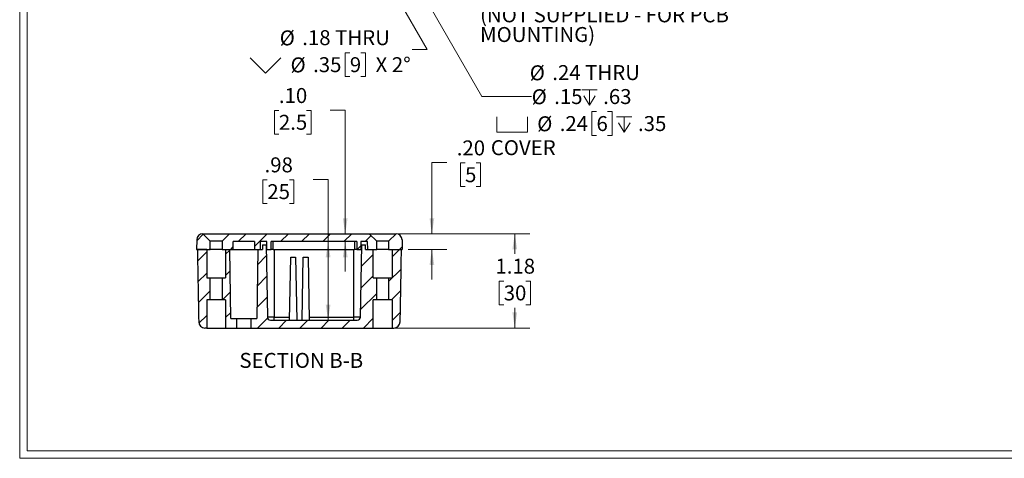
# Model space of a CAD drawing. Units: inches. Extents: x 0.3 to 16.8, y 0.3 to 10.8.
# Drawn here: x 0.3 to 8.5, y 0.3 to 3.9 of the extents above; entities that cross this region are included whole.
import ezdxf

# ---------------------------------------------------------------- set-up
doc = ezdxf.new("R2010")
doc.units = ezdxf.units.IN
doc.header["$MEASUREMENT"] = 0
doc.styles.add('SLDTEXTSTYLE0', font='TXT', dxfattribs={"width": 0.75})
doc.styles.add('SLDTEXTSTYLE3', font='TXT', dxfattribs={"width": 0.6875})
doc.styles.add('SLDTEXTSTYLE4', font='TXT', dxfattribs={"width": 0.682692})
doc.dimstyles.new('SLDDIMSTYLE1', dxfattribs={"dimtxt": 0.125, "dimasz": 0.13, "dimexe": 0, "dimexo": 0.0625, "dimgap": 0.03125, "dimtad": 0, "dimtih": 1, "dimtoh": 1, "dimlfac": 1.5, "dimrnd": 1e-09, "dimzin": 12, "dimdsep": 46, "dimtxsty": 'SLDTEXTSTYLE0', "dimsah": 1, "dimcen": 0.09, "dimadec": 0, "dimazin": 3, "dimtfac": 1, "dimtofl": 0, "dimtmove": 0, "dimatfit": 3, "dimfxl": 1, "dimfrac": 2, "dimtolj": 1, "dimtzin": 12, "dimarcsym": 0})
doc.dimstyles.new('SLDDIMSTYLE2', dxfattribs={"dimtxt": 0.125, "dimasz": 0.13, "dimexe": 0, "dimexo": 0.0625, "dimgap": 0.03125, "dimtad": 0, "dimtih": 1, "dimtoh": 1, "dimlfac": 1.5, "dimrnd": 1e-09, "dimzin": 12, "dimdsep": 46, "dimtxsty": 'SLDTEXTSTYLE0', "dimsah": 1, "dimcen": 0, "dimadec": 0, "dimazin": 3, "dimtfac": 1, "dimtofl": 0, "dimtmove": 0, "dimatfit": 3, "dimfxl": 1, "dimfrac": 2, "dimtolj": 1, "dimtzin": 12, "dimarcsym": 0})
doc.dimstyles.new('SLDDIMSTYLE4', dxfattribs={"dimtxt": 0.125, "dimasz": 0.13, "dimexe": 0, "dimexo": 0.0625, "dimgap": 0.03125, "dimtad": 0, "dimtih": 1, "dimtoh": 1, "dimlfac": 1.5, "dimrnd": 1e-09, "dimzin": 4, "dimdsep": 46, "dimtxsty": 'SLDTEXTSTYLE0', "dimsah": 1, "dimcen": 0.09, "dimadec": 0, "dimazin": 1, "dimtfac": 1, "dimtmove": 0, "dimatfit": 0, "dimfxl": 1, "dimfrac": 2, "dimtolj": 1, "dimtzin": 12, "dimarcsym": 0})

# ---------------------------------------------------------------- blocks, each defined once
blk = doc.blocks.new('SW_SYMBOL_HOLE_SINK')
at = {"color": 0, "linetype": 'Continuous', "lineweight": 18}
for p, q in [((0, 34.4), (31.5, 3)), ((31.5, 3), (63, 34.4))]:
    blk.add_line(p, q, dxfattribs=at)
blk = doc.blocks.new('_D_8')
at = {"color": 7, "linetype": 'Continuous', "lineweight": 0}
for p, q in [((3.1133, 4.6252), (3.6573, 3.6829)), ((3.0109, 3.6565), (2.9728, 3.6565)), ((2.9728, 3.6565), (2.9728, 3.4581)), ((3.1032, 3.6565), (3.1413, 3.6565)), ((3.1413, 3.6565), (3.1413, 3.4581)), ((3.6573, 3.6829), (3.5323, 3.6829)), ((2.9728, 3.4581), (3.0109, 3.4581)), ((3.1413, 3.4581), (3.1032, 3.4581))]:
    blk.add_line(p, q, dxfattribs=at)
at = {"color": 7, "linetype": 'Continuous', "lineweight": 18}
blk.add_solid([(3.1133, 4.6252), (3.161, 4.5026), (3.1956, 4.5226)], dxfattribs=at)
at = {"color": 7, "linetype": 'Continuous', "lineweight": 18, "xscale": 0.0040555664, "yscale": 0.0040555664, "zscale": 0.0040555664}
blk.add_blockref('SW_SYMBOL_HOLE_SINK', (2.1779, 3.4735), dxfattribs=at)
at = {"color": 7, "linetype": 'Continuous', "lineweight": 18, "char_height": 0.125, "attachment_point": 1}
for s, insert, style in [('%%c', (2.4247, 3.8431), 'SLDTEXTSTYLE0'), ('.18 THRU', (2.6132, 3.845), 'SLDTEXTSTYLE0'), ('%%c', (2.5153, 3.6173), 'SLDTEXTSTYLE0'), ('.35', (2.7038, 3.6192), 'SLDTEXTSTYLE0'), ('9', (3.0109, 3.6192), 'SLDTEXTSTYLE0'), ('X 2°', (3.2263, 3.6192), 'SLDTEXTSTYLE3')]:
    blk.add_mtext(s, dxfattribs=dict(at, insert=insert, style=style))
blk = doc.blocks.new('SW_SYMBOL_HOLE_DEPTH')
at = {"color": 0, "linetype": 'Continuous', "lineweight": 18}
for p, q in [((0, 34.4), (31.5, 34.4)), ((3.9, 21.9), (15.7, 3)), ((15.7, 34.4), (15.7, 3)), ((27.6, 21.9), (15.7, 3))]:
    blk.add_line(p, q, dxfattribs=at)
blk = doc.blocks.new('SW_SYMBOL_HOLE_SPOT')
at = {"color": 0, "linetype": 'Continuous', "lineweight": 18}
for p, q in [((0, 34.4), (0, 3)), ((63, 3), (63, 34.4)), ((0, 3), (63, 3))]:
    blk.add_line(p, q, dxfattribs=at)
blk = doc.blocks.new('_D_9')
at = {"color": 7, "linetype": 'Continuous', "lineweight": 0}
for p, q in [((3.3246, 4.6593), (4.1147, 3.2909)), ((4.1147, 3.2909), (4.5307, 3.2909)), ((5.0726, 3.1643), (5.0345, 3.1643)), ((5.0345, 3.1643), (5.0345, 2.9659)), ((5.1649, 3.1643), (5.203, 3.1643)), ((5.203, 3.1643), (5.203, 2.9659)), ((5.0345, 2.9659), (5.0726, 2.9659)), ((5.203, 2.9659), (5.1649, 2.9659))]:
    blk.add_line(p, q, dxfattribs=at)
at = {"color": 7, "linetype": 'Continuous', "lineweight": 18}
blk.add_solid([(3.3246, 4.6593), (3.3723, 4.5367), (3.4069, 4.5567)], dxfattribs=at)
at = {"color": 7, "linetype": 'Continuous', "lineweight": 18, "xscale": 0.0040555664, "yscale": 0.0040555664, "zscale": 0.0040555664}
for name, p in [('SW_SYMBOL_HOLE_DEPTH', (4.9501, 3.2071)), ('SW_SYMBOL_HOLE_SPOT', (4.2397, 2.9813)), ('SW_SYMBOL_HOLE_DEPTH', (5.2411, 2.9813))]:
    blk.add_blockref(name, p, dxfattribs=at)
at = {"color": 7, "linetype": 'Continuous', "lineweight": 18, "char_height": 0.125, "attachment_point": 1, "style": 'SLDTEXTSTYLE0'}
for s, insert in [('%%c', (4.5147, 3.5512)), ('.24 THRU', (4.7032, 3.5531)), ('%%c', (4.5307, 3.3509)), ('.15', (4.7192, 3.3528)), ('.63', (5.1287, 3.3528)), ('%%c', (4.577, 3.1251)), ('.24', (4.7655, 3.127)), ('6', (5.0726, 3.127)), ('.35', (5.4197, 3.127))]:
    blk.add_mtext(s, dxfattribs=dict(at, insert=insert))
blk = doc.blocks.new('SW_NOTE_0_9')
at = {"color": 0, "linetype": 'Continuous', "lineweight": 0, "char_height": 0.125, "attachment_point": 1}
for s, insert, style in [('0.125  x  0.350  DEEP (2X)', (0.0236, 0.0624), 'SLDTEXTSTYLE4'), ('ACCEPTS M3.5 x 6mm LG.', (0.0236, -0.2663), 'SLDTEXTSTYLE0'), ('OR #6 x 1/4" LG.', (0.0236, -0.4307), 'SLDTEXTSTYLE3'), ('SELF-TAPPING SCREW', (0.0236, -0.595), 'SLDTEXTSTYLE0'), ('(NOT SUPPLIED - FOR PCB', (0.0236, -0.7594), 'SLDTEXTSTYLE0'), ('MOUNTING)', (0.0236, -0.9238), 'SLDTEXTSTYLE0')]:
    blk.add_mtext(s, dxfattribs=dict(at, insert=insert, style=style))
blk = doc.blocks.new('_D_25')
at = {"color": 7, "linetype": 'Continuous', "lineweight": 0}
for p, q in [((2.3212, 2.5954), (2.2831, 2.5954)), ((2.2831, 2.5954), (2.2831, 2.397)), ((2.5059, 2.5954), (2.544, 2.5954)), ((2.544, 2.5954), (2.544, 2.397)), ((2.7042, 2.5964), (2.8292, 2.5964)), ((2.8292, 2.5964), (2.8292, 2.0778)), ((2.2831, 2.397), (2.3212, 2.397)), ((2.544, 2.397), (2.5059, 2.397)), ((2.8292, 1.4216), (2.8292, 2.0778))]:
    blk.add_line(p, q, dxfattribs=at)
at = {"color": 7, "linetype": 'Continuous', "lineweight": 18}
for points in [[(2.8292, 2.0778), (2.8092, 1.9478), (2.8492, 1.9478)], [(2.8292, 1.4216), (2.8492, 1.5516), (2.8092, 1.5516)]]:
    blk.add_solid(points, dxfattribs=at)
at = {"color": 7, "linetype": 'Continuous', "lineweight": 18, "char_height": 0.125, "attachment_point": 1, "style": 'SLDTEXTSTYLE0'}
for s, insert in [('.98', (2.2981, 2.782)), ('25', (2.3212, 2.5581))]:
    blk.add_mtext(s, dxfattribs=dict(at, insert=insert))
blk = doc.blocks.new('_D_26')
at = {"color": 7, "linetype": 'Continuous', "lineweight": 0}
for p, q in [((3.2237, 2.1434), (4.5146, 2.1434)), ((4.3896, 2.1434), (4.3896, 1.9745)), ((4.2972, 1.7488), (4.2592, 1.7488)), ((4.2592, 1.7488), (4.2592, 1.5503)), ((4.482, 1.7488), (4.5201, 1.7488)), ((4.5201, 1.7488), (4.5201, 1.5503)), ((4.2592, 1.5503), (4.2972, 1.5503)), ((4.3896, 1.356), (4.3896, 1.5249)), ((4.5201, 1.5503), (4.482, 1.5503)), ((3.2565, 1.356), (4.5146, 1.356))]:
    blk.add_line(p, q, dxfattribs=at)
at = {"color": 7, "linetype": 'Continuous', "lineweight": 18}
for points in [[(4.3896, 2.1434), (4.3696, 2.0134), (4.4096, 2.0134)], [(4.3896, 1.356), (4.4096, 1.486), (4.3696, 1.486)]]:
    blk.add_solid(points, dxfattribs=at)
at = {"color": 7, "linetype": 'Continuous', "lineweight": 18, "char_height": 0.125, "attachment_point": 1, "style": 'SLDTEXTSTYLE0'}
for s, insert in [('1.18', (4.228, 1.9353)), ('30', (4.2972, 1.7115))]:
    blk.add_mtext(s, dxfattribs=dict(at, insert=insert))
blk = doc.blocks.new('_D_27')
at = {"color": 7, "linetype": 'Continuous', "lineweight": 0}
for p, q in [((3.8218, 2.738), (3.6968, 2.738)), ((3.6968, 2.738), (3.6968, 2.1434)), ((3.9739, 2.7371), (3.9359, 2.7371)), ((3.9359, 2.7371), (3.9359, 2.5386)), ((4.0663, 2.7371), (4.1044, 2.7371)), ((4.1044, 2.7371), (4.1044, 2.5386)), ((3.9359, 2.5386), (3.9739, 2.5386)), ((4.1044, 2.5386), (4.0663, 2.5386)), ((3.4468, 2.1434), (3.8218, 2.1434)), ((3.4993, 2.0122), (3.8218, 2.0122)), ((3.6968, 2.0122), (3.6968, 1.7622))]:
    blk.add_line(p, q, dxfattribs=at)
at = {"color": 7, "linetype": 'Continuous', "lineweight": 18}
for points in [[(3.6968, 2.1434), (3.7168, 2.2734), (3.6768, 2.2734)], [(3.6968, 2.0122), (3.6768, 1.8822), (3.7168, 1.8822)]]:
    blk.add_solid(points, dxfattribs=at)
at = {"color": 7, "linetype": 'Continuous', "lineweight": 18, "char_height": 0.125, "attachment_point": 1, "style": 'SLDTEXTSTYLE0'}
for s, insert in [('.20', (3.9047, 2.9236)), ('COVER', (4.1894, 2.9255)), ('5', (3.9739, 2.6997))]:
    blk.add_mtext(s, dxfattribs=dict(at, insert=insert))
blk = doc.blocks.new('_D_28')
at = {"color": 7, "linetype": 'Continuous', "lineweight": 0}
for p, q in [((2.4181, 3.1748), (2.38, 3.1748)), ((2.38, 3.1748), (2.38, 2.9764)), ((2.649, 3.1748), (2.687, 3.1748)), ((2.687, 3.1748), (2.687, 2.9764)), ((2.8473, 3.1758), (2.9723, 3.1758)), ((2.9723, 3.1758), (2.9723, 2.1434)), ((2.38, 2.9764), (2.4181, 2.9764)), ((2.687, 2.9764), (2.649, 2.9764)), ((2.9723, 2.0778), (2.9723, 1.8278))]:
    blk.add_line(p, q, dxfattribs=at)
at = {"color": 7, "linetype": 'Continuous', "lineweight": 18}
for points in [[(2.9723, 2.1434), (2.9923, 2.2734), (2.9523, 2.2734)], [(2.9723, 2.0778), (2.9523, 1.9478), (2.9923, 1.9478)]]:
    blk.add_solid(points, dxfattribs=at)
at = {"color": 7, "linetype": 'Continuous', "lineweight": 18, "char_height": 0.125, "attachment_point": 1, "style": 'SLDTEXTSTYLE0'}
for s, insert in [('.10', (2.4181, 3.3613)), ('2.5', (2.4181, 3.1375))]:
    blk.add_mtext(s, dxfattribs=dict(at, insert=insert))

msp = doc.modelspace()

# ---------------------------------------------------------------- hatches: boundary and pattern name
at = {"linetype": 'Continuous', "lineweight": 18}
h = msp.add_hatch(dxfattribs=at)
h.set_pattern_fill('ANSI31', style=0)
edge = h.paths.add_edge_path(flags=0)
edge.add_line((1.8443, 2.0818), (1.7826, 2.1434))
edge.add_spline(control_points=[(1.7826, 2.1434), (1.7584, 2.1428), (1.7319, 2.1161), (1.7315, 2.0919)], knot_values=[0, 0, 0, 0, 1, 1, 1, 1], weights=[1, 1, 1, 1], degree=3, periodic=0)
edge.add_line((1.7315, 2.0919), (1.7301, 2.0122))
edge.add_line((1.7301, 2.0122), (1.8443, 2.0122))
edge.add_line((1.8443, 2.0122), (1.8443, 2.0818))
h = msp.add_hatch(dxfattribs=at)
h.set_pattern_fill('ANSI31', style=0)
h.paths.add_polyline_path([(2.3169, 2.0778), (2.318, 2.0122), (2.3522, 2.0122), (2.3522, 2.0778), (3.0687, 2.0778), (3.0687, 2.0122), (3.1028, 2.0122), (3.104, 2.0778), (3.1594, 2.0778), (3.1606, 2.0122), (3.2354, 2.0122), (3.2354, 2.0818), (3.1737, 2.1434), (2.0057, 2.1434), (1.944, 2.0818), (1.944, 2.0122), (2.0359, 2.0122), (2.0359, 2.0778), (2.2144, 2.0778), (2.2144, 2.0122), (2.2603, 2.0122), (2.2614, 2.0778)], flags=0)
h = msp.add_hatch(dxfattribs=at)
h.set_pattern_fill('ANSI31', style=0)
edge = h.paths.add_edge_path(flags=0)
edge.add_line((3.4493, 2.0122), (3.4479, 2.0919))
edge.add_spline(control_points=[(3.4479, 2.0919), (3.4475, 2.1161), (3.421, 2.1428), (3.3968, 2.1434)], knot_values=[0, 0, 0, 0, 1, 1, 1, 1], weights=[1, 1, 1, 1], degree=3, periodic=0)
edge.add_line((3.3968, 2.1434), (3.3351, 2.0818))
edge.add_line((3.3351, 2.0818), (3.3351, 2.0122))
edge.add_line((3.3351, 2.0122), (3.4493, 2.0122))
h = msp.add_hatch(dxfattribs=at)
h.set_pattern_fill('ANSI31', style=0)
edge = h.paths.add_edge_path(flags=0)
edge.add_line((1.8443, 1.776), (1.8154, 1.776))
edge.add_line((1.8154, 1.776), (1.8154, 2.0122))
edge.add_line((1.8154, 2.0122), (1.7367, 2.0122))
edge.add_line((1.7367, 2.0122), (1.7367, 2.0108))
edge.add_ellipse((1.8942, 2.0136), major_axis=(0.1575, -9.0234), ratio=0.01745, start_angle=270, end_angle=345.40349)
edge.add_spline(control_points=[(1.7476, 1.4075), (1.7477, 1.4017), (1.7488, 1.3958), (1.7509, 1.3903), (1.7529, 1.3848), (1.7559, 1.3795), (1.7597, 1.375), (1.7634, 1.3705), (1.768, 1.3666), (1.773, 1.3636), (1.7781, 1.3605), (1.7837, 1.3583), (1.7895, 1.3571), (1.793, 1.3564), (1.7966, 1.356), (1.8002, 1.356)], knot_values=[0, 0, 0, 0, 0.00067, 0.00067, 0.00067, 0.001341, 0.001341, 0.001341, 0.002011, 0.002011, 0.002011, 0.002684, 0.002684, 0.002684, 0.003093, 0.003093, 0.003093, 0.003093], weights=[1, 1, 1, 1, 1, 1, 1, 1, 1, 1, 1, 1, 1, 1, 1, 1], degree=3, periodic=0)
edge.add_line((1.8002, 1.356), (1.8154, 1.356))
edge.add_line((1.8154, 1.356), (1.8154, 1.5923))
edge.add_line((1.8154, 1.5923), (1.8443, 1.5923))
edge.add_line((1.8443, 1.5923), (1.8443, 1.776))
h = msp.add_hatch(dxfattribs=at)
h.set_pattern_fill('ANSI31', style=0)
h.paths.add_polyline_path([(2.007, 2.0122), (1.9729, 2.0122), (1.9729, 1.776), (1.944, 1.776), (1.944, 1.5923), (1.9729, 1.5923), (1.9729, 1.356), (2.0661, 1.356), (2.0661, 1.4348), (2.0171, 1.4348)], flags=0)
h = msp.add_hatch(dxfattribs=at)
h.set_pattern_fill('ANSI31', style=0)
edge = h.paths.add_edge_path(flags=0)
edge.add_line((3.1101, 2.0516), (3.0995, 1.4474))
edge.add_arc((3.0733, 1.4479), 0.0262, 270, 359, ccw=False)
edge.add_line((3.0733, 1.4216), (2.3476, 1.4216))
edge.add_arc((2.3476, 1.4479), 0.0262, 181, 270, ccw=False)
edge.add_line((2.3213, 1.4474), (2.3108, 2.0516))
edge.add_line((2.3108, 2.0516), (2.28, 2.0516))
edge.add_line((2.28, 2.0516), (2.28, 2.0122))
edge.add_line((2.28, 2.0122), (2.2432, 2.0122))
edge.add_line((2.2432, 2.0122), (2.2332, 1.4348))
edge.add_line((2.2332, 1.4348), (2.1842, 1.4348))
edge.add_line((2.1842, 1.4348), (2.1842, 1.356))
edge.add_line((2.1842, 1.356), (3.2065, 1.356))
edge.add_line((3.2065, 1.356), (3.2065, 1.5923))
edge.add_line((3.2065, 1.5923), (3.2354, 1.5923))
edge.add_line((3.2354, 1.5923), (3.2354, 1.776))
edge.add_line((3.2354, 1.776), (3.2065, 1.776))
edge.add_line((3.2065, 1.776), (3.2065, 2.0122))
edge.add_line((3.2065, 2.0122), (3.1409, 2.0122))
edge.add_line((3.1409, 2.0122), (3.1409, 2.0516))
edge.add_line((3.1409, 2.0516), (3.1101, 2.0516))
h = msp.add_hatch(dxfattribs=at)
h.set_pattern_fill('ANSI31', style=0)
edge = h.paths.add_edge_path(flags=0)
edge.add_line((3.4427, 2.0122), (3.364, 2.0122))
edge.add_line((3.364, 2.0122), (3.364, 1.776))
edge.add_line((3.364, 1.776), (3.3351, 1.776))
edge.add_line((3.3351, 1.776), (3.3351, 1.5923))
edge.add_line((3.3351, 1.5923), (3.364, 1.5923))
edge.add_line((3.364, 1.5923), (3.364, 1.356))
edge.add_line((3.364, 1.356), (3.3791, 1.356))
edge.add_spline(control_points=[(3.3791, 1.356), (3.3827, 1.356), (3.3864, 1.3564), (3.3899, 1.3571), (3.3957, 1.3583), (3.4013, 1.3605), (3.4063, 1.3636), (3.4114, 1.3666), (3.416, 1.3705), (3.4197, 1.375), (3.4235, 1.3795), (3.4265, 1.3848), (3.4285, 1.3903), (3.4306, 1.3958), (3.4317, 1.4017), (3.4318, 1.4075)], knot_values=[0, 0, 0, 0, 0.000413, 0.000413, 0.000413, 0.001091, 0.001091, 0.001091, 0.001768, 0.001768, 0.001768, 0.002444, 0.002444, 0.002444, 0.003121, 0.003121, 0.003121, 0.003121], weights=[1, 1, 1, 1, 1, 1, 1, 1, 1, 1, 1, 1, 1, 1, 1, 1], degree=3, periodic=0)
edge.add_ellipse((3.2852, 2.0136), major_axis=(-0.1575, -9.0234), ratio=0.01745, start_angle=14.59625, end_angle=90)
edge.add_line((3.4427, 2.0108), (3.4427, 2.0122))

# ---------------------------------------------------------------- linework, layer by layer
at = {"color": 7, "linetype": 'Continuous', "lineweight": 18}
for p, q in [((0.2513, 10.7671), (0.2513, 0.2671)), ((0.3133, 10.7051), (0.3133, 0.3291)), ((16.7513, 0.2671), (0.2513, 0.2671)), ((16.6893, 0.3291), (0.3133, 0.3291))]:
    msp.add_line(p, q, dxfattribs=at)
at = {"color": 7, "linetype": 'Continuous', "lineweight": 25}
for p, q in [((1.8443, 2.0818), (1.7826, 2.1434)), ((1.7826, 2.1434), (1.7826, 2.1434)), ((1.9355, 2.1434), (2.0057, 2.1434)), ((2.0057, 2.1434), (1.944, 2.0818)), ((2.0057, 2.1434), (3.1737, 2.1434)), ((3.2354, 2.0818), (3.1737, 2.1434)), ((3.1737, 2.1434), (3.2439, 2.1434)), ((3.3968, 2.1434), (3.3351, 2.0818)), ((3.3968, 2.1434), (3.3968, 2.1434)), ((1.7315, 2.0919), (1.7301, 2.0122)), ((1.944, 2.0818), (1.8443, 2.0818)), ((1.8443, 2.0122), (1.8443, 2.0818)), ((1.944, 2.0818), (1.944, 2.0122)), ((2.0359, 2.0122), (2.0359, 2.0778)), ((2.2144, 2.0778), (2.0359, 2.0778)), ((2.2144, 2.0778), (2.2144, 2.0122)), ((2.2614, 2.0778), (2.2603, 2.0122)), ((2.3169, 2.0778), (2.2614, 2.0778)), ((2.318, 2.0122), (2.3169, 2.0778)), ((3.0687, 2.0778), (2.3522, 2.0778)), ((2.3522, 2.0122), (2.3522, 2.0778)), ((2.3705, 2.0122), (2.3705, 2.0778)), ((3.0503, 2.0778), (3.0503, 2.0122)), ((3.0687, 2.0778), (3.0687, 2.0122)), ((3.104, 2.0778), (3.1028, 2.0122)), ((3.1594, 2.0778), (3.104, 2.0778)), ((3.1606, 2.0122), (3.1594, 2.0778)), ((3.3351, 2.0818), (3.2354, 2.0818)), ((3.2354, 2.0122), (3.2354, 2.0818)), ((3.3351, 2.0818), (3.3351, 2.0122)), ((3.4479, 2.0919), (3.4493, 2.0122)), ((1.7301, 2.0122), (1.8443, 2.0122)), ((1.7367, 2.0122), (1.7367, 2.0108)), ((1.8154, 2.0122), (1.7367, 2.0122)), ((1.8154, 2.0122), (1.8154, 1.776)), ((1.944, 2.0122), (1.8443, 2.0122)), ((1.944, 2.0122), (2.0359, 2.0122)), ((1.9729, 2.0122), (1.9729, 1.776)), ((1.9729, 2.0122), (2.007, 2.0122)), ((2.0171, 1.4348), (2.007, 2.0122)), ((2.0359, 2.0122), (2.2144, 2.0122)), ((2.2144, 2.0122), (2.2603, 2.0122)), ((2.2432, 2.0122), (2.2332, 1.4348)), ((2.2432, 2.0122), (2.28, 2.0122)), ((2.28, 2.0516), (2.28, 2.0122)), ((2.28, 2.0516), (2.3108, 2.0516)), ((2.3108, 2.0516), (2.3213, 1.4474)), ((2.3108, 2.0516), (2.3173, 2.0516)), ((2.318, 2.0122), (2.3522, 2.0122)), ((2.3705, 2.0122), (2.3522, 2.0122)), ((2.3705, 2.0122), (3.0503, 2.0122)), ((3.0687, 2.0122), (3.0503, 2.0122)), ((3.0687, 2.0122), (3.1028, 2.0122)), ((3.0995, 1.4474), (3.1101, 2.0516)), ((3.1035, 2.0516), (3.1101, 2.0516)), ((3.1101, 2.0516), (3.1409, 2.0516)), ((3.1409, 2.0122), (3.1409, 2.0516)), ((3.1409, 2.0122), (3.2065, 2.0122)), ((3.1606, 2.0122), (3.2354, 2.0122)), ((3.2065, 1.776), (3.2065, 2.0122)), ((3.3351, 2.0122), (3.2354, 2.0122)), ((3.3351, 2.0122), (3.4493, 2.0122)), ((3.364, 2.0122), (3.364, 1.776)), ((3.364, 2.0122), (3.4427, 2.0122)), ((3.4427, 2.0122), (3.4427, 2.0108)), ((2.5072, 1.4216), (2.5164, 1.9466)), ((2.5164, 1.9466), (2.558, 1.9466)), ((2.558, 1.9466), (2.5672, 1.4216)), ((2.6122, 1.4216), (2.6214, 1.9466)), ((2.6214, 1.9466), (2.663, 1.9466)), ((2.663, 1.9466), (2.6722, 1.4216)), ((1.8154, 1.776), (1.8443, 1.776)), ((1.8443, 1.5923), (1.8443, 1.776)), ((1.8443, 1.776), (1.944, 1.776)), ((1.944, 1.776), (1.944, 1.5923)), ((1.944, 1.776), (1.9729, 1.776)), ((3.2065, 1.776), (3.2354, 1.776)), ((3.2354, 1.5923), (3.2354, 1.776)), ((3.2354, 1.776), (3.3351, 1.776)), ((3.3351, 1.776), (3.3351, 1.5923)), ((3.3351, 1.776), (3.364, 1.776)), ((1.8443, 1.5923), (1.8154, 1.5923)), ((1.8154, 1.5923), (1.8154, 1.356)), ((1.944, 1.5923), (1.8443, 1.5923)), ((1.9729, 1.5923), (1.944, 1.5923)), ((1.9729, 1.5923), (1.9729, 1.356)), ((3.2065, 1.356), (3.2065, 1.5923)), ((3.2354, 1.5923), (3.2065, 1.5923)), ((3.3351, 1.5923), (3.2354, 1.5923)), ((3.364, 1.5923), (3.3351, 1.5923)), ((3.364, 1.5923), (3.364, 1.356)), ((2.0171, 1.4348), (2.0661, 1.4348)), ((2.0661, 1.356), (2.0661, 1.4348)), ((2.0661, 1.4348), (2.1842, 1.4348)), ((2.1842, 1.4348), (2.1842, 1.356)), ((2.1842, 1.4348), (2.2332, 1.4348)), ((2.3771, 1.4474), (2.3213, 1.4474)), ((2.3476, 1.4216), (3.0733, 1.4216)), ((2.3771, 1.4216), (2.3771, 1.4474)), ((2.3771, 1.4474), (2.5077, 1.4474)), ((2.6717, 1.4474), (3.0438, 1.4474)), ((3.0438, 1.4216), (3.0438, 1.4474)), ((3.0995, 1.4474), (3.0438, 1.4474)), ((1.8154, 1.356), (1.8002, 1.356)), ((1.8154, 1.356), (1.9729, 1.356)), ((1.9729, 1.356), (2.0661, 1.356)), ((2.0661, 1.356), (2.1842, 1.356)), ((2.1842, 1.356), (3.2065, 1.356)), ((3.2065, 1.356), (3.364, 1.356)), ((3.364, 1.356), (3.3791, 1.356))]:
    msp.add_line(p, q, dxfattribs=at)
at = {"color": 8, "linetype": 'Continuous', "lineweight": 25}
for p, q in [((2.3771, 2.0122), (2.3771, 1.4474)), ((3.0438, 1.4474), (3.0438, 2.0122))]:
    msp.add_line(p, q, dxfattribs=at)
at = {"color": 7, "linetype": 'Continuous', "lineweight": 25, "flags": 128}
for points in [[(1.7826, 2.1434), (1.7841, 2.1434), (1.7889, 2.1434), (1.7965, 2.1434), (1.8071, 2.1434), (1.8198, 2.1434), (1.835, 2.1434), (1.8515, 2.1434), (1.8697, 2.1434), (1.8871, 2.1434)], [(1.8871, 2.1434), (1.8936, 2.1434), (1.9002, 2.1434), (1.9068, 2.1434), (1.9133, 2.1434), (1.9245, 2.1434), (1.9355, 2.1434)], [(3.2439, 2.1434), (3.2501, 2.1434), (3.2564, 2.1434), (3.2627, 2.1434), (3.2692, 2.1434), (3.2807, 2.1434), (3.2923, 2.1434)], [(3.2923, 2.1434), (3.3106, 2.1434), (3.3288, 2.1434), (3.3452, 2.1434), (3.3603, 2.1434), (3.3729, 2.1434), (3.3834, 2.1434), (3.3908, 2.1434), (3.3954, 2.1434), (3.3968, 2.1434)]]:
    msp.add_lwpolyline(points, dxfattribs=at)
at = {"color": 7, "linetype": 'Continuous', "lineweight": 25}
for centre, radius, start, end in [((1.784, 2.091), 0.0525, 91.5094, 179), ((1.784, 2.091), 0.0525, 91.50936, 179.00005), ((3.3954, 2.091), 0.0525, 1, 88.49055), ((3.3954, 2.091), 0.0525, 0.99995, 88.49064), ((1.8001, 1.4086), 0.0526, 181.15529, 270.10269), ((2.3476, 1.4479), 0.0262, 181, 270), ((3.0733, 1.4479), 0.0262, 270, 359), ((3.3792, 1.4086), 0.0526, 269.89731, 358.84471)]:
    msp.add_arc(centre, radius, start, end, dxfattribs=at)
for centre, major_axis, start_param, end_param in [((1.8942, 2.0136), (0.1575, -9.0234), 4.712389, 4.779296), ((3.2852, 2.0136), (-0.1575, -9.0234), 1.503889, 1.570796)]:
    msp.add_ellipse(centre, major_axis=major_axis, ratio=0.01745, start_param=start_param, end_param=end_param, dxfattribs=at)

# ---------------------------------------------------------------- block references
at = {"color": 7, "linetype": 'Continuous', "lineweight": 0}
msp.add_blockref('SW_NOTE_0_9', (4.076, 4.795), dxfattribs=at)

# ---------------------------------------------------------------- texts
at = {"color": 7, "linetype": 'Continuous', "lineweight": 18, "insert": (2.6051, 1.1478), "char_height": 0.125, "attachment_point": 2, "style": 'SLDTEXTSTYLE0'}
msp.add_mtext('SECTION B-B', dxfattribs=at)

# ---------------------------------------------------------------- dimensions: what is measured, and where the dimension line sits
at = {"color": 7, "linetype": 'Continuous', "lineweight": 18}
for p1, p2, text, picture, middle in [((2.9952, 4.8297), (3.1133, 4.6252), '%%c.18 THRU\\P{\\fGDT;w}<> X 2°', '_D_8', (2.8551, 3.6575)), ((3.2459, 4.7957), (3.3246, 4.6593), '%%c.24 THRU\\P%%c.15{\\fGDT;x}.63\\P{\\fGDT;v}<>{\\fGDT;x}.35', '_D_9', (4.9451, 3.2655))]:
    dim = msp.add_diameter_dim_2p(p1=p1, p2=p2, text=text, dimstyle='SLDDIMSTYLE2', dxfattribs=at)
    dim.commit()
    dim.dimension.update_dxf_attribs({"geometry": picture, "text_midpoint": middle, "dimtype": 163})
for base, p1, p2, dimstyle, picture, middle in [((2.9723, 2.1434), (3.0687, 2.0778), (3.1737, 2.1434), 'SLDDIMSTYLE4', '_D_28', (2.9723, 3.1758)), ((2.8292, 2.0778), (3.0733, 1.4216), (3.0687, 2.0778), 'SLDDIMSTYLE1', '_D_25', (2.8292, 2.5964)), ((4.3896, 2.1434), (3.2065, 1.356), (3.1737, 2.1434), 'SLDDIMSTYLE1', '_D_26', (4.3896, 1.7497))]:
    dim = msp.add_linear_dim(base=base, p1=p1, p2=p2, angle=90, dimstyle=dimstyle, dxfattribs=at)
    dim.commit()
    dim.dimension.update_dxf_attribs({"geometry": picture, "text_midpoint": middle, "dimtype": 160})
dim = msp.add_linear_dim(base=(3.6968, 2.1434), p1=(3.4493, 2.0122), p2=(3.3968, 2.1434), angle=90, text='<> COVER', dimstyle='SLDDIMSTYLE4', dxfattribs=at)
dim.commit()
dim.dimension.update_dxf_attribs({"geometry": '_D_27', "text_midpoint": (3.6968, 2.738), "dimtype": 160})

doc.saveas('drawing.dxf')
